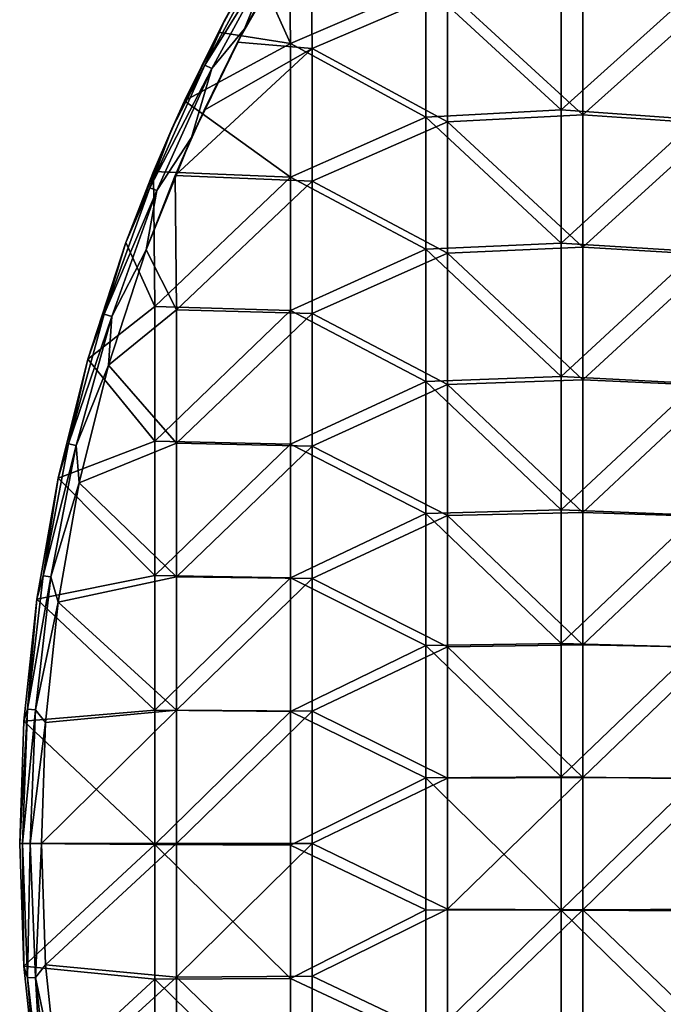
# Model space of a CAD drawing. Units: millimetres. Extents: x -65 to 65, y -65 to 80.
# Drawn here: x -65 to -41, y -6 to 30 of the extents above; entities that cross this region are included whole.
import ezdxf

# ---------------------------------------------------------------- set-up
doc = ezdxf.new("R2010")
doc.units = ezdxf.units.MM
doc.header["$LTSCALE"] = 65.185185
for name, color, linetype in [('84', 7, 'CONTINUOUS'), ('85', 7, 'CONTINUOUS'), ('86', 7, 'CONTINUOUS'), ('87', 7, 'CONTINUOUS'), ('88', 7, 'CONTINUOUS'), ('89', 7, 'CONTINUOUS'), ('90', 7, 'CONTINUOUS'), ('91', 7, 'CONTINUOUS')]:
    doc.layers.add(name, color=color, linetype=linetype)

msp = doc.modelspace()

# ---------------------------------------------------------------- linework, layer by layer
at = {"layer": '84', "linetype": 'Continuous'}
for points in [[(-55.599, 32.1, -32.85), (-56.946, 29.644, -32.85), (-54.246, 34.336, -32.85), (-55.599, 32.1, -32.85)], [(-54.246, 34.336, -32.85), (-56.946, 29.644, -32.85), (-54.195, 29.403, -32.85), (-54.246, 34.336, -32.85)], [(-54.246, 34.336, -32.85), (-54.195, 29.403, -32.85), (-49.19, 31.547, -32.85), (-54.246, 34.336, -32.85)], [(-44.185, 31.858, -32.85), (-49.19, 31.547, -32.85), (-44.185, 26.957, -32.85), (-44.185, 31.858, -32.85)], [(-44.185, 31.858, -32.85), (-44.185, 26.957, -32.85), (-39.18, 31.441, -32.85), (-44.185, 31.858, -32.85)], [(-49.19, 31.547, -32.85), (-54.195, 29.403, -32.85), (-49.19, 26.694, -32.85), (-49.19, 31.547, -32.85)], [(-49.19, 31.547, -32.85), (-49.19, 26.694, -32.85), (-44.185, 26.957, -32.85), (-49.19, 31.547, -32.85)], [(-39.18, 31.441, -32.85), (-44.185, 26.957, -32.85), (-39.18, 26.604, -32.85), (-39.18, 31.441, -32.85)], [(-56.946, 29.644, -32.85), (-58.185, 27.132, -32.85), (-54.195, 29.403, -32.85), (-56.946, 29.644, -32.85)], [(-58.185, 27.132, -32.85), (-59.256, 24.705, -32.85), (-54.195, 29.403, -32.85), (-58.185, 27.132, -32.85)], [(-54.195, 29.403, -32.85), (-59.256, 24.705, -32.85), (-54.195, 24.503, -32.85), (-54.195, 29.403, -32.85)], [(-54.195, 29.403, -32.85), (-54.195, 24.503, -32.85), (-49.19, 26.694, -32.85), (-54.195, 29.403, -32.85)], [(-44.185, 26.957, -32.85), (-49.19, 26.694, -32.85), (-44.185, 22.055, -32.85), (-44.185, 26.957, -32.85)], [(-44.185, 26.957, -32.85), (-44.185, 22.055, -32.85), (-39.18, 26.604, -32.85), (-44.185, 26.957, -32.85)], [(-49.19, 26.694, -32.85), (-54.195, 24.503, -32.85), (-49.19, 21.84, -32.85), (-49.19, 26.694, -32.85)], [(-49.19, 26.694, -32.85), (-49.19, 21.84, -32.85), (-44.185, 22.055, -32.85), (-49.19, 26.694, -32.85)], [(-39.18, 26.604, -32.85), (-44.185, 22.055, -32.85), (-39.18, 21.767, -32.85), (-39.18, 26.604, -32.85)], [(-59.256, 24.705, -32.85), (-60.328, 21.958, -32.85), (-59.2, 19.745, -32.85), (-59.256, 24.705, -32.85)], [(-59.256, 24.705, -32.85), (-59.2, 19.745, -32.85), (-54.195, 24.503, -32.85), (-59.256, 24.705, -32.85)], [(-54.195, 24.503, -32.85), (-59.2, 19.745, -32.85), (-54.195, 19.602, -32.85), (-54.195, 24.503, -32.85)], [(-54.195, 24.503, -32.85), (-54.195, 19.602, -32.85), (-49.19, 21.84, -32.85), (-54.195, 24.503, -32.85)], [(-60.328, 21.958, -32.85), (-61.713, 17.696, -32.85), (-59.2, 19.745, -32.85), (-60.328, 21.958, -32.85)], [(-44.185, 22.055, -32.85), (-49.19, 21.84, -32.85), (-44.185, 17.154, -32.85), (-44.185, 22.055, -32.85)], [(-44.185, 22.055, -32.85), (-44.185, 17.154, -32.85), (-39.18, 21.767, -32.85), (-44.185, 22.055, -32.85)], [(-49.19, 21.84, -32.85), (-54.195, 19.602, -32.85), (-49.19, 16.987, -32.85), (-49.19, 21.84, -32.85)], [(-49.19, 21.84, -32.85), (-49.19, 16.987, -32.85), (-44.185, 17.154, -32.85), (-49.19, 21.84, -32.85)], [(-39.18, 21.767, -32.85), (-44.185, 17.154, -32.85), (-39.18, 16.93, -32.85), (-39.18, 21.767, -32.85)], [(-59.2, 19.745, -32.85), (-61.713, 17.696, -32.85), (-59.2, 14.809, -32.85), (-59.2, 19.745, -32.85)], [(-59.2, 19.745, -32.85), (-59.2, 14.809, -32.85), (-54.195, 19.602, -32.85), (-59.2, 19.745, -32.85)], [(-54.195, 19.602, -32.85), (-59.2, 14.809, -32.85), (-54.195, 14.702, -32.85), (-54.195, 19.602, -32.85)], [(-54.195, 19.602, -32.85), (-54.195, 14.702, -32.85), (-49.19, 16.987, -32.85), (-54.195, 19.602, -32.85)], [(-61.713, 17.696, -32.85), (-62.797, 13.348, -32.85), (-59.2, 14.809, -32.85), (-61.713, 17.696, -32.85)], [(-44.185, 17.154, -32.85), (-49.19, 16.987, -32.85), (-44.185, 12.253, -32.85), (-44.185, 17.154, -32.85)], [(-44.185, 17.154, -32.85), (-44.185, 12.253, -32.85), (-39.18, 16.93, -32.85), (-44.185, 17.154, -32.85)], [(-49.19, 16.987, -32.85), (-54.195, 14.702, -32.85), (-49.19, 12.134, -32.85), (-49.19, 16.987, -32.85)], [(-49.19, 16.987, -32.85), (-49.19, 12.134, -32.85), (-44.185, 12.253, -32.85), (-49.19, 16.987, -32.85)], [(-39.18, 16.93, -32.85), (-44.185, 12.253, -32.85), (-39.18, 12.093, -32.85), (-39.18, 16.93, -32.85)], [(-59.2, 14.809, -32.85), (-62.797, 13.348, -32.85), (-59.2, 9.873, -32.85), (-59.2, 14.809, -32.85)], [(-59.2, 14.809, -32.85), (-59.2, 9.873, -32.85), (-54.195, 14.702, -32.85), (-59.2, 14.809, -32.85)], [(-54.195, 14.702, -32.85), (-59.2, 9.873, -32.85), (-54.195, 9.801, -32.85), (-54.195, 14.702, -32.85)], [(-54.195, 14.702, -32.85), (-54.195, 9.801, -32.85), (-49.19, 12.134, -32.85), (-54.195, 14.702, -32.85)], [(-62.797, 13.348, -32.85), (-63.575, 8.935, -32.85), (-59.2, 9.873, -32.85), (-62.797, 13.348, -32.85)], [(-49.19, 12.134, -32.85), (-54.195, 9.801, -32.85), (-49.19, 7.28, -32.85), (-49.19, 12.134, -32.85)], [(-44.185, 12.253, -32.85), (-49.19, 12.134, -32.85), (-44.185, 7.352, -32.85), (-44.185, 12.253, -32.85)], [(-49.19, 12.134, -32.85), (-49.19, 7.28, -32.85), (-44.185, 7.352, -32.85), (-49.19, 12.134, -32.85)], [(-44.185, 12.253, -32.85), (-44.185, 7.352, -32.85), (-39.18, 12.093, -32.85), (-44.185, 12.253, -32.85)], [(-39.18, 12.093, -32.85), (-44.185, 7.352, -32.85), (-39.18, 7.256, -32.85), (-39.18, 12.093, -32.85)], [(-59.2, 9.873, -32.85), (-63.575, 8.935, -32.85), (-59.2, 4.936, -32.85), (-59.2, 9.873, -32.85)], [(-59.2, 9.873, -32.85), (-59.2, 4.936, -32.85), (-54.195, 9.801, -32.85), (-59.2, 9.873, -32.85)], [(-54.195, 9.801, -32.85), (-59.2, 4.936, -32.85), (-54.195, 4.901, -32.85), (-54.195, 9.801, -32.85)], [(-54.195, 9.801, -32.85), (-54.195, 4.901, -32.85), (-49.19, 7.28, -32.85), (-54.195, 9.801, -32.85)], [(-63.575, 8.935, -32.85), (-64.044, 4.478, -32.85), (-59.2, 4.936, -32.85), (-63.575, 8.935, -32.85)], [(-44.185, 7.352, -32.85), (-49.19, 7.28, -32.85), (-44.185, 2.451, -32.85), (-44.185, 7.352, -32.85)], [(-44.185, 7.352, -32.85), (-44.185, 2.451, -32.85), (-39.18, 7.256, -32.85), (-44.185, 7.352, -32.85)], [(-49.19, 7.28, -32.85), (-54.195, 4.901, -32.85), (-49.19, 2.427, -32.85), (-49.19, 7.28, -32.85)], [(-49.19, 7.28, -32.85), (-49.19, 2.427, -32.85), (-44.185, 2.451, -32.85), (-49.19, 7.28, -32.85)], [(-39.18, 7.256, -32.85), (-44.185, 2.451, -32.85), (-39.18, 2.419, -32.85), (-39.18, 7.256, -32.85)], [(-64.044, 4.478, -32.85), (-64.2, 0, -32.85), (-59.2, 4.936, -32.85), (-64.044, 4.478, -32.85)], [(-59.2, 4.936, -32.85), (-64.2, 0, -32.85), (-59.2, 0, -32.85), (-59.2, 4.936, -32.85)], [(-59.2, 4.936, -32.85), (-59.2, 0, -32.85), (-54.195, 4.901, -32.85), (-59.2, 4.936, -32.85)], [(-54.195, 4.901, -32.85), (-59.2, 0, -32.85), (-54.195, 0, -32.85), (-54.195, 4.901, -32.85)], [(-54.195, 4.901, -32.85), (-54.195, 0, -32.85), (-49.19, 2.427, -32.85), (-54.195, 4.901, -32.85)], [(-49.19, 2.427, -32.85), (-54.195, 0, -32.85), (-49.19, -2.427, -32.85), (-49.19, 2.427, -32.85)], [(-49.19, 2.427, -32.85), (-49.19, -2.427, -32.85), (-44.185, 2.451, -32.85), (-49.19, 2.427, -32.85)], [(-44.185, 2.451, -32.85), (-49.19, -2.427, -32.85), (-44.185, -2.451, -32.85), (-44.185, 2.451, -32.85)], [(-44.185, 2.451, -32.85), (-44.185, -2.451, -32.85), (-39.18, 2.419, -32.85), (-44.185, 2.451, -32.85)], [(-39.18, 2.419, -32.85), (-44.185, -2.451, -32.85), (-39.18, -2.419, -32.85), (-39.18, 2.419, -32.85)], [(-59.2, 0, -32.85), (-64.2, 0, -32.85), (-64.044, -4.478, -32.85), (-59.2, 0, -32.85)], [(-59.2, -4.936, -32.85), (-59.2, 0, -32.85), (-64.044, -4.478, -32.85), (-59.2, -4.936, -32.85)], [(-59.2, 0, -32.85), (-59.2, -4.936, -32.85), (-54.195, 0, -32.85), (-59.2, 0, -32.85)], [(-54.195, 0, -32.85), (-59.2, -4.936, -32.85), (-54.195, -4.901, -32.85), (-54.195, 0, -32.85)], [(-54.195, 0, -32.85), (-54.195, -4.901, -32.85), (-49.19, -2.427, -32.85), (-54.195, 0, -32.85)], [(-49.19, -2.427, -32.85), (-54.195, -4.901, -32.85), (-49.19, -7.28, -32.85), (-49.19, -2.427, -32.85)], [(-49.19, -2.427, -32.85), (-49.19, -7.28, -32.85), (-44.185, -2.451, -32.85), (-49.19, -2.427, -32.85)], [(-44.185, -2.451, -32.85), (-49.19, -7.28, -32.85), (-44.185, -7.352, -32.85), (-44.185, -2.451, -32.85)], [(-39.18, -2.419, -32.85), (-44.185, -2.451, -32.85), (-39.18, -7.256, -32.85), (-39.18, -2.419, -32.85)], [(-44.185, -2.451, -32.85), (-44.185, -7.352, -32.85), (-39.18, -7.256, -32.85), (-44.185, -2.451, -32.85)], [(-63.575, -8.935, -32.85), (-59.2, -4.936, -32.85), (-64.044, -4.478, -32.85), (-63.575, -8.935, -32.85)], [(-59.2, -9.873, -32.85), (-59.2, -4.936, -32.85), (-63.575, -8.935, -32.85), (-59.2, -9.873, -32.85)], [(-54.195, -4.901, -32.85), (-59.2, -4.936, -32.85), (-54.195, -9.801, -32.85), (-54.195, -4.901, -32.85)], [(-59.2, -4.936, -32.85), (-59.2, -9.873, -32.85), (-54.195, -9.801, -32.85), (-59.2, -4.936, -32.85)], [(-54.195, -4.901, -32.85), (-54.195, -9.801, -32.85), (-49.19, -7.28, -32.85), (-54.195, -4.901, -32.85)]]:
    msp.add_3dface(points, dxfattribs=at)
at = {"layer": '85', "linetype": 'Continuous'}
for points in [[(-65, 0, -39.85), (-64.842, -4.534, -39.85), (-65, 0, -33.85), (-65, 0, -39.85)], [(-65, 0, -33.85), (-64.842, -4.534, -39.85), (-64.842, -4.534, -33.85), (-65, 0, -33.85)], [(-64.842, -4.534, -39.85), (-64.367, -9.046, -39.85), (-64.842, -4.534, -33.85), (-64.842, -4.534, -39.85)], [(-64.842, -4.534, -33.85), (-64.367, -9.046, -39.85), (-64.367, -9.046, -33.85), (-64.842, -4.534, -33.85)]]:
    msp.add_3dface(points, dxfattribs=at)
at = {"layer": '86', "linetype": 'Continuous'}
for points in [[(-55.046, 34.568, -39.85), (-54.995, 29.595, -39.85), (-56.292, 32.5, -39.85), (-55.046, 34.568, -39.85)], [(-54.995, 29.595, -39.85), (-55.046, 34.568, -39.85), (-49.99, 31.753, -39.85), (-54.995, 29.595, -39.85)], [(-56.292, 32.5, -39.85), (-54.995, 29.595, -39.85), (-57.656, 30.014, -39.85), (-56.292, 32.5, -39.85)], [(-44.985, 27.142, -39.85), (-49.99, 31.753, -39.85), (-44.985, 32.076, -39.85), (-44.985, 27.142, -39.85)], [(-44.985, 27.142, -39.85), (-44.985, 32.076, -39.85), (-39.98, 31.654, -39.85), (-44.985, 27.142, -39.85)], [(-49.99, 26.868, -39.85), (-54.995, 29.595, -39.85), (-49.99, 31.753, -39.85), (-49.99, 26.868, -39.85)], [(-49.99, 26.868, -39.85), (-49.99, 31.753, -39.85), (-44.985, 27.142, -39.85), (-49.99, 26.868, -39.85)], [(-39.98, 26.778, -39.85), (-44.985, 27.142, -39.85), (-39.98, 31.654, -39.85), (-39.98, 26.778, -39.85)], [(-54.995, 29.595, -39.85), (-58.91, 27.47, -39.85), (-57.656, 30.014, -39.85), (-54.995, 29.595, -39.85)], [(-54.995, 24.654, -39.85), (-58.91, 27.47, -39.85), (-54.995, 29.595, -39.85), (-54.995, 24.654, -39.85)], [(-54.995, 24.654, -39.85), (-54.995, 29.595, -39.85), (-49.99, 26.868, -39.85), (-54.995, 24.654, -39.85)], [(-60.057, 24.862, -39.85), (-58.91, 27.47, -39.85), (-54.995, 24.654, -39.85), (-60.057, 24.862, -39.85)], [(-44.985, 22.208, -39.85), (-49.99, 26.868, -39.85), (-44.985, 27.142, -39.85), (-44.985, 22.208, -39.85)], [(-44.985, 22.208, -39.85), (-44.985, 27.142, -39.85), (-39.98, 26.778, -39.85), (-44.985, 22.208, -39.85)], [(-49.99, 21.982, -39.85), (-54.995, 24.654, -39.85), (-49.99, 26.868, -39.85), (-49.99, 21.982, -39.85)], [(-49.99, 21.982, -39.85), (-49.99, 26.868, -39.85), (-44.985, 22.208, -39.85), (-49.99, 21.982, -39.85)], [(-39.98, 21.901, -39.85), (-44.985, 22.208, -39.85), (-39.98, 26.778, -39.85), (-39.98, 21.901, -39.85)], [(-60.057, 24.862, -39.85), (-60, 19.864, -39.85), (-61.08, 22.231, -39.85), (-60.057, 24.862, -39.85)], [(-60, 19.864, -39.85), (-60.057, 24.862, -39.85), (-54.995, 24.654, -39.85), (-60, 19.864, -39.85)], [(-54.995, 19.713, -39.85), (-60, 19.864, -39.85), (-54.995, 24.654, -39.85), (-54.995, 19.713, -39.85)], [(-54.995, 19.713, -39.85), (-54.995, 24.654, -39.85), (-49.99, 21.982, -39.85), (-54.995, 19.713, -39.85)], [(-61.08, 22.231, -39.85), (-60, 19.864, -39.85), (-62.482, 17.916, -39.85), (-61.08, 22.231, -39.85)], [(-49.99, 17.097, -39.85), (-54.995, 19.713, -39.85), (-49.99, 21.982, -39.85), (-49.99, 17.097, -39.85)], [(-44.985, 17.275, -39.85), (-49.99, 21.982, -39.85), (-44.985, 22.208, -39.85), (-44.985, 17.275, -39.85)], [(-49.99, 17.097, -39.85), (-49.99, 21.982, -39.85), (-44.985, 17.275, -39.85), (-49.99, 17.097, -39.85)], [(-44.985, 17.275, -39.85), (-44.985, 22.208, -39.85), (-39.98, 21.901, -39.85), (-44.985, 17.275, -39.85)], [(-39.98, 17.024, -39.85), (-44.985, 17.275, -39.85), (-39.98, 21.901, -39.85), (-39.98, 17.024, -39.85)], [(-60, 19.864, -39.85), (-60, 14.89, -39.85), (-62.482, 17.916, -39.85), (-60, 19.864, -39.85)], [(-60, 14.89, -39.85), (-60, 19.864, -39.85), (-54.995, 19.713, -39.85), (-60, 14.89, -39.85)], [(-54.995, 14.772, -39.85), (-60, 14.89, -39.85), (-54.995, 19.713, -39.85), (-54.995, 14.772, -39.85)], [(-54.995, 14.772, -39.85), (-54.995, 19.713, -39.85), (-49.99, 17.097, -39.85), (-54.995, 14.772, -39.85)], [(-62.482, 17.916, -39.85), (-60, 14.89, -39.85), (-63.58, 13.514, -39.85), (-62.482, 17.916, -39.85)], [(-44.985, 12.341, -39.85), (-49.99, 17.097, -39.85), (-44.985, 17.275, -39.85), (-44.985, 12.341, -39.85)], [(-44.985, 12.341, -39.85), (-44.985, 17.275, -39.85), (-39.98, 17.024, -39.85), (-44.985, 12.341, -39.85)], [(-49.99, 12.211, -39.85), (-54.995, 14.772, -39.85), (-49.99, 17.097, -39.85), (-49.99, 12.211, -39.85)], [(-49.99, 12.211, -39.85), (-49.99, 17.097, -39.85), (-44.985, 12.341, -39.85), (-49.99, 12.211, -39.85)], [(-39.98, 12.148, -39.85), (-44.985, 12.341, -39.85), (-39.98, 17.024, -39.85), (-39.98, 12.148, -39.85)], [(-60, 14.89, -39.85), (-60, 9.916, -39.85), (-63.58, 13.514, -39.85), (-60, 14.89, -39.85)], [(-60, 9.916, -39.85), (-60, 14.89, -39.85), (-54.995, 14.772, -39.85), (-60, 9.916, -39.85)], [(-54.995, 9.832, -39.85), (-60, 9.916, -39.85), (-54.995, 14.772, -39.85), (-54.995, 9.832, -39.85)], [(-54.995, 9.832, -39.85), (-54.995, 14.772, -39.85), (-49.99, 12.211, -39.85), (-54.995, 9.832, -39.85)], [(-63.58, 13.514, -39.85), (-60, 9.916, -39.85), (-64.367, 9.046, -39.85), (-63.58, 13.514, -39.85)], [(-49.99, 7.326, -39.85), (-54.995, 9.832, -39.85), (-49.99, 12.211, -39.85), (-49.99, 7.326, -39.85)], [(-44.985, 7.407, -39.85), (-49.99, 12.211, -39.85), (-44.985, 12.341, -39.85), (-44.985, 7.407, -39.85)], [(-49.99, 7.326, -39.85), (-49.99, 12.211, -39.85), (-44.985, 7.407, -39.85), (-49.99, 7.326, -39.85)], [(-44.985, 7.407, -39.85), (-44.985, 12.341, -39.85), (-39.98, 12.148, -39.85), (-44.985, 7.407, -39.85)], [(-39.98, 7.271, -39.85), (-44.985, 7.407, -39.85), (-39.98, 12.148, -39.85), (-39.98, 7.271, -39.85)], [(-60, 9.916, -39.85), (-60, 4.941, -39.85), (-64.367, 9.046, -39.85), (-60, 9.916, -39.85)], [(-60, 4.941, -39.85), (-60, 9.916, -39.85), (-54.995, 9.832, -39.85), (-60, 4.941, -39.85)], [(-54.995, 4.891, -39.85), (-60, 4.941, -39.85), (-54.995, 9.832, -39.85), (-54.995, 4.891, -39.85)], [(-54.995, 4.891, -39.85), (-54.995, 9.832, -39.85), (-49.99, 7.326, -39.85), (-54.995, 4.891, -39.85)], [(-64.367, 9.046, -39.85), (-60, 4.941, -39.85), (-64.842, 4.534, -39.85), (-64.367, 9.046, -39.85)], [(-49.99, 2.44, -39.85), (-54.995, 4.891, -39.85), (-49.99, 7.326, -39.85), (-49.99, 2.44, -39.85)], [(-44.985, 2.473, -39.85), (-49.99, 7.326, -39.85), (-44.985, 7.407, -39.85), (-44.985, 2.473, -39.85)], [(-49.99, 2.44, -39.85), (-49.99, 7.326, -39.85), (-44.985, 2.473, -39.85), (-49.99, 2.44, -39.85)], [(-44.985, 2.473, -39.85), (-44.985, 7.407, -39.85), (-39.98, 7.271, -39.85), (-44.985, 2.473, -39.85)], [(-39.98, 2.395, -39.85), (-44.985, 2.473, -39.85), (-39.98, 7.271, -39.85), (-39.98, 2.395, -39.85)], [(-60, 4.941, -39.85), (-60, -0.033, -39.85), (-64.842, 4.534, -39.85), (-60, 4.941, -39.85)], [(-60, -0.033, -39.85), (-60, 4.941, -39.85), (-54.995, 4.891, -39.85), (-60, -0.033, -39.85)], [(-54.995, -0.05, -39.85), (-60, -0.033, -39.85), (-54.995, 4.891, -39.85), (-54.995, -0.05, -39.85)], [(-54.995, -0.05, -39.85), (-54.995, 4.891, -39.85), (-49.99, 2.44, -39.85), (-54.995, -0.05, -39.85)], [(-60, -0.033, -39.85), (-65, 0, -39.85), (-64.842, 4.534, -39.85), (-60, -0.033, -39.85)], [(-49.99, -2.445, -39.85), (-54.995, -0.05, -39.85), (-49.99, 2.44, -39.85), (-49.99, -2.445, -39.85)], [(-44.985, -2.46, -39.85), (-49.99, 2.44, -39.85), (-44.985, 2.473, -39.85), (-44.985, -2.46, -39.85)], [(-49.99, -2.445, -39.85), (-49.99, 2.44, -39.85), (-44.985, -2.46, -39.85), (-49.99, -2.445, -39.85)], [(-44.985, -2.46, -39.85), (-44.985, 2.473, -39.85), (-39.98, 2.395, -39.85), (-44.985, -2.46, -39.85)], [(-39.98, -2.482, -39.85), (-44.985, -2.46, -39.85), (-39.98, 2.395, -39.85), (-39.98, -2.482, -39.85)], [(-64.842, -4.534, -39.85), (-65, 0, -39.85), (-60, -0.033, -39.85), (-64.842, -4.534, -39.85)], [(-60, -5.007, -39.85), (-64.842, -4.534, -39.85), (-60, -0.033, -39.85), (-60, -5.007, -39.85)], [(-60, -5.007, -39.85), (-60, -0.033, -39.85), (-54.995, -4.99, -39.85), (-60, -5.007, -39.85)], [(-54.995, -4.99, -39.85), (-60, -0.033, -39.85), (-54.995, -0.05, -39.85), (-54.995, -4.99, -39.85)], [(-54.995, -4.99, -39.85), (-54.995, -0.05, -39.85), (-49.99, -2.445, -39.85), (-54.995, -4.99, -39.85)], [(-49.99, -7.331, -39.85), (-54.995, -4.99, -39.85), (-49.99, -2.445, -39.85), (-49.99, -7.331, -39.85)], [(-49.99, -7.331, -39.85), (-49.99, -2.445, -39.85), (-44.985, -2.46, -39.85), (-49.99, -7.331, -39.85)], [(-44.985, -7.394, -39.85), (-49.99, -7.331, -39.85), (-44.985, -2.46, -39.85), (-44.985, -7.394, -39.85)], [(-44.985, -7.394, -39.85), (-44.985, -2.46, -39.85), (-39.98, -7.359, -39.85), (-44.985, -7.394, -39.85)], [(-39.98, -7.359, -39.85), (-44.985, -2.46, -39.85), (-39.98, -2.482, -39.85), (-39.98, -7.359, -39.85)], [(-64.367, -9.046, -39.85), (-64.842, -4.534, -39.85), (-60, -5.007, -39.85), (-64.367, -9.046, -39.85)], [(-60, -9.982, -39.85), (-64.367, -9.046, -39.85), (-60, -5.007, -39.85), (-60, -9.982, -39.85)], [(-54.995, -9.931, -39.85), (-60, -5.007, -39.85), (-54.995, -4.99, -39.85), (-54.995, -9.931, -39.85)], [(-60, -9.982, -39.85), (-60, -5.007, -39.85), (-54.995, -9.931, -39.85), (-60, -9.982, -39.85)], [(-54.995, -9.931, -39.85), (-54.995, -4.99, -39.85), (-49.99, -7.331, -39.85), (-54.995, -9.931, -39.85)]]:
    msp.add_3dface(points, dxfattribs=at)
at = {"layer": '87', "linetype": 'Continuous'}
for points in [[(-56.292, 32.5, -39.85), (-57.656, 30.014, -39.85), (-57.392, 30.516, -33.85), (-56.292, 32.5, -39.85)], [(-57.392, 30.516, -33.85), (-58.91, 27.47, -39.85), (-59.38, 26.438, -33.85), (-57.392, 30.516, -33.85)], [(-57.656, 30.014, -39.85), (-58.91, 27.47, -39.85), (-57.392, 30.516, -33.85), (-57.656, 30.014, -39.85)], [(-58.91, 27.47, -39.85), (-60.057, 24.862, -39.85), (-59.38, 26.438, -33.85), (-58.91, 27.47, -39.85)], [(-60.057, 24.862, -39.85), (-61.08, 22.231, -39.85), (-59.38, 26.438, -33.85), (-60.057, 24.862, -39.85)], [(-59.38, 26.438, -33.85), (-61.08, 22.231, -39.85), (-61.08, 22.231, -33.85), (-59.38, 26.438, -33.85)], [(-61.08, 22.231, -39.85), (-62.482, 17.916, -39.85), (-61.08, 22.231, -33.85), (-61.08, 22.231, -39.85)], [(-61.08, 22.231, -33.85), (-62.482, 17.916, -39.85), (-62.482, 17.916, -33.85), (-61.08, 22.231, -33.85)], [(-62.482, 17.916, -39.85), (-63.58, 13.514, -39.85), (-62.482, 17.916, -33.85), (-62.482, 17.916, -39.85)], [(-62.482, 17.916, -33.85), (-63.58, 13.514, -39.85), (-63.58, 13.514, -33.85), (-62.482, 17.916, -33.85)], [(-63.58, 13.514, -39.85), (-64.367, 9.046, -39.85), (-63.58, 13.514, -33.85), (-63.58, 13.514, -39.85)], [(-63.58, 13.514, -33.85), (-64.367, 9.046, -39.85), (-64.367, 9.046, -33.85), (-63.58, 13.514, -33.85)], [(-64.367, 9.046, -39.85), (-64.842, 4.534, -39.85), (-64.367, 9.046, -33.85), (-64.367, 9.046, -39.85)], [(-64.367, 9.046, -33.85), (-64.842, 4.534, -39.85), (-64.842, 4.534, -33.85), (-64.367, 9.046, -33.85)], [(-65, 0, -39.85), (-65, 0, -33.85), (-64.842, 4.534, -33.85), (-65, 0, -39.85)], [(-64.842, 4.534, -39.85), (-65, 0, -39.85), (-64.842, 4.534, -33.85), (-64.842, 4.534, -39.85)]]:
    msp.add_3dface(points, dxfattribs=at)
at = {"layer": '88', "linetype": 'Continuous'}
for points in [[(-65, 0, -33.85), (-64.842, -4.534, -33.85), (-64.898, 0, -33.409), (-65, 0, -33.85)], [(-64.898, 0, -33.409), (-64.842, -4.534, -33.85), (-64.707, -4.968, -33.409), (-64.898, 0, -33.409)], [(-64.611, 0, -33.058), (-64.898, 0, -33.409), (-64.707, -4.968, -33.409), (-64.611, 0, -33.058)], [(-64.421, -4.946, -33.058), (-64.611, 0, -33.058), (-64.707, -4.968, -33.409), (-64.421, -4.946, -33.058)], [(-64.611, 0, -33.058), (-64.421, -4.946, -33.058), (-64.2, 0, -32.87), (-64.611, 0, -33.058)], [(-64.2, 0, -32.87), (-64.421, -4.946, -33.058), (-64.044, -4.478, -32.87), (-64.2, 0, -32.87)], [(-64.842, -4.534, -33.85), (-64.367, -9.046, -33.85), (-64.707, -4.968, -33.409), (-64.842, -4.534, -33.85)], [(-64.044, -4.478, -32.87), (-64.421, -4.946, -33.058), (-63.575, -8.935, -32.87), (-64.044, -4.478, -32.87)], [(-64.421, -4.946, -33.058), (-64.707, -4.968, -33.409), (-64.137, -9.907, -33.409), (-64.421, -4.946, -33.058)], [(-64.707, -4.968, -33.409), (-64.367, -9.046, -33.85), (-64.137, -9.907, -33.409), (-64.707, -4.968, -33.409)], [(-64.421, -4.946, -33.058), (-63.854, -9.863, -33.058), (-63.575, -8.935, -32.87), (-64.421, -4.946, -33.058)], [(-63.854, -9.863, -33.058), (-64.421, -4.946, -33.058), (-64.137, -9.907, -33.409), (-63.854, -9.863, -33.058)]]:
    msp.add_3dface(points, dxfattribs=at)
at = {"layer": '89', "linetype": 'Continuous'}
for points in [[(-54.445, 34.021, -32.87), (-55.538, 33.017, -33.058), (-56.685, 30.14, -32.87), (-54.445, 34.021, -32.87)], [(-55.784, 33.164, -33.409), (-57.392, 30.516, -33.85), (-58.159, 28.796, -33.409), (-55.784, 33.164, -33.409)], [(-55.538, 33.017, -33.058), (-55.784, 33.164, -33.409), (-58.159, 28.796, -33.409), (-55.538, 33.017, -33.058)], [(-57.902, 28.669, -33.058), (-55.538, 33.017, -33.058), (-58.159, 28.796, -33.409), (-57.902, 28.669, -33.058)], [(-55.538, 33.017, -33.058), (-57.902, 28.669, -33.058), (-56.685, 30.14, -32.87), (-55.538, 33.017, -33.058)], [(-57.392, 30.516, -33.85), (-59.38, 26.438, -33.85), (-58.159, 28.796, -33.409), (-57.392, 30.516, -33.85)], [(-56.685, 30.14, -32.87), (-57.902, 28.669, -33.058), (-58.65, 26.113, -32.87), (-56.685, 30.14, -32.87)], [(-58.159, 28.796, -33.409), (-59.38, 26.438, -33.85), (-60.193, 24.26, -33.409), (-58.159, 28.796, -33.409)], [(-57.902, 28.669, -33.058), (-58.159, 28.796, -33.409), (-60.193, 24.26, -33.409), (-57.902, 28.669, -33.058)], [(-59.927, 24.153, -33.058), (-57.902, 28.669, -33.058), (-60.193, 24.26, -33.409), (-59.927, 24.153, -33.058)], [(-57.902, 28.669, -33.058), (-59.927, 24.153, -33.058), (-58.65, 26.113, -32.87), (-57.902, 28.669, -33.058)], [(-59.38, 26.438, -33.85), (-61.08, 22.231, -33.85), (-60.193, 24.26, -33.409), (-59.38, 26.438, -33.85)], [(-58.65, 26.113, -32.87), (-59.927, 24.153, -33.058), (-60.328, 21.957, -32.87), (-58.65, 26.113, -32.87)], [(-60.193, 24.26, -33.409), (-61.08, 22.231, -33.85), (-61.873, 19.581, -33.409), (-60.193, 24.26, -33.409)], [(-59.927, 24.153, -33.058), (-60.193, 24.26, -33.409), (-61.873, 19.581, -33.409), (-59.927, 24.153, -33.058)], [(-61.6, 19.494, -33.058), (-59.927, 24.153, -33.058), (-61.873, 19.581, -33.409), (-61.6, 19.494, -33.058)], [(-59.927, 24.153, -33.058), (-61.6, 19.494, -33.058), (-60.328, 21.957, -32.87), (-59.927, 24.153, -33.058)], [(-61.08, 22.231, -33.85), (-62.482, 17.916, -33.85), (-61.873, 19.581, -33.409), (-61.08, 22.231, -33.85)], [(-60.328, 21.957, -32.87), (-61.6, 19.494, -33.058), (-61.713, 17.696, -32.87), (-60.328, 21.957, -32.87)], [(-61.873, 19.581, -33.409), (-62.482, 17.916, -33.85), (-63.191, 14.787, -33.409), (-61.873, 19.581, -33.409)], [(-61.6, 19.494, -33.058), (-61.873, 19.581, -33.409), (-63.191, 14.787, -33.409), (-61.6, 19.494, -33.058)], [(-62.911, 14.722, -33.058), (-61.6, 19.494, -33.058), (-63.191, 14.787, -33.409), (-62.911, 14.722, -33.058)], [(-61.6, 19.494, -33.058), (-62.911, 14.722, -33.058), (-61.713, 17.696, -32.87), (-61.6, 19.494, -33.058)], [(-62.482, 17.916, -33.85), (-63.58, 13.514, -33.85), (-63.191, 14.787, -33.409), (-62.482, 17.916, -33.85)], [(-61.713, 17.696, -32.87), (-62.911, 14.722, -33.058), (-62.797, 13.348, -32.87), (-61.713, 17.696, -32.87)], [(-63.191, 14.787, -33.409), (-63.58, 13.514, -33.85), (-64.137, 9.907, -33.409), (-63.191, 14.787, -33.409)], [(-62.911, 14.722, -33.058), (-63.191, 14.787, -33.409), (-64.137, 9.907, -33.409), (-62.911, 14.722, -33.058)], [(-63.854, 9.863, -33.058), (-62.911, 14.722, -33.058), (-64.137, 9.907, -33.409), (-63.854, 9.863, -33.058)], [(-62.911, 14.722, -33.058), (-63.854, 9.863, -33.058), (-62.797, 13.348, -32.87), (-62.911, 14.722, -33.058)], [(-63.58, 13.514, -33.85), (-64.367, 9.046, -33.85), (-64.137, 9.907, -33.409), (-63.58, 13.514, -33.85)], [(-62.797, 13.348, -32.87), (-63.854, 9.863, -33.058), (-63.575, 8.935, -32.87), (-62.797, 13.348, -32.87)], [(-64.137, 9.907, -33.409), (-64.367, 9.046, -33.85), (-64.707, 4.968, -33.409), (-64.137, 9.907, -33.409)], [(-63.854, 9.863, -33.058), (-64.137, 9.907, -33.409), (-64.707, 4.968, -33.409), (-63.854, 9.863, -33.058)], [(-64.421, 4.946, -33.058), (-63.854, 9.863, -33.058), (-64.707, 4.968, -33.409), (-64.421, 4.946, -33.058)], [(-63.854, 9.863, -33.058), (-64.421, 4.946, -33.058), (-63.575, 8.935, -32.87), (-63.854, 9.863, -33.058)], [(-64.367, 9.046, -33.85), (-64.842, 4.534, -33.85), (-64.707, 4.968, -33.409), (-64.367, 9.046, -33.85)], [(-63.575, 8.935, -32.87), (-64.421, 4.946, -33.058), (-64.044, 4.478, -32.87), (-63.575, 8.935, -32.87)], [(-64.842, 4.534, -33.85), (-65, 0, -33.85), (-64.707, 4.968, -33.409), (-64.842, 4.534, -33.85)], [(-65, 0, -33.85), (-64.898, 0, -33.409), (-64.707, 4.968, -33.409), (-65, 0, -33.85)], [(-64.898, 0, -33.409), (-64.421, 4.946, -33.058), (-64.707, 4.968, -33.409), (-64.898, 0, -33.409)], [(-64.898, 0, -33.409), (-64.611, 0, -33.058), (-64.421, 4.946, -33.058), (-64.898, 0, -33.409)], [(-64.421, 4.946, -33.058), (-64.611, 0, -33.058), (-64.044, 4.478, -32.87), (-64.421, 4.946, -33.058)], [(-64.611, 0, -33.058), (-64.2, 0, -32.87), (-64.044, 4.478, -32.87), (-64.611, 0, -33.058)]]:
    msp.add_3dface(points, dxfattribs=at)
at = {"layer": '90', "linetype": 'Continuous'}
for points in [[(-55.599, 32.1, -32.85), (-54.445, 34.021, -32.87), (-56.685, 30.14, -32.87), (-55.599, 32.1, -32.85)], [(-56.946, 29.644, -32.85), (-55.599, 32.1, -32.85), (-56.685, 30.14, -32.87), (-56.946, 29.644, -32.85)], [(-56.946, 29.644, -32.85), (-56.685, 30.14, -32.87), (-58.65, 26.113, -32.87), (-56.946, 29.644, -32.85)], [(-58.185, 27.132, -32.85), (-56.946, 29.644, -32.85), (-58.65, 26.113, -32.87), (-58.185, 27.132, -32.85)], [(-59.256, 24.705, -32.85), (-58.185, 27.132, -32.85), (-58.65, 26.113, -32.87), (-59.256, 24.705, -32.85)], [(-59.256, 24.705, -32.85), (-58.65, 26.113, -32.87), (-60.328, 21.957, -32.87), (-59.256, 24.705, -32.85)], [(-60.328, 21.958, -32.85), (-59.256, 24.705, -32.85), (-60.328, 21.957, -32.87), (-60.328, 21.958, -32.85)], [(-61.713, 17.696, -32.85), (-60.328, 21.958, -32.85), (-61.713, 17.696, -32.87), (-61.713, 17.696, -32.85)], [(-60.328, 21.958, -32.85), (-60.328, 21.957, -32.87), (-61.713, 17.696, -32.87), (-60.328, 21.958, -32.85)], [(-62.797, 13.348, -32.85), (-61.713, 17.696, -32.85), (-62.797, 13.348, -32.87), (-62.797, 13.348, -32.85)], [(-61.713, 17.696, -32.85), (-61.713, 17.696, -32.87), (-62.797, 13.348, -32.87), (-61.713, 17.696, -32.85)], [(-63.575, 8.935, -32.85), (-62.797, 13.348, -32.85), (-63.575, 8.935, -32.87), (-63.575, 8.935, -32.85)], [(-62.797, 13.348, -32.85), (-62.797, 13.348, -32.87), (-63.575, 8.935, -32.87), (-62.797, 13.348, -32.85)], [(-64.044, 4.478, -32.85), (-63.575, 8.935, -32.85), (-64.044, 4.478, -32.87), (-64.044, 4.478, -32.85)], [(-63.575, 8.935, -32.85), (-63.575, 8.935, -32.87), (-64.044, 4.478, -32.87), (-63.575, 8.935, -32.85)], [(-64.2, 0, -32.85), (-64.044, 4.478, -32.85), (-64.2, 0, -32.87), (-64.2, 0, -32.85)], [(-64.2, 0, -32.87), (-64.044, 4.478, -32.85), (-64.044, 4.478, -32.87), (-64.2, 0, -32.87)]]:
    msp.add_3dface(points, dxfattribs=at)
at = {"layer": '91', "linetype": 'Continuous'}
for points in [[(-64.044, -4.478, -32.85), (-64.2, 0, -32.85), (-64.044, -4.478, -32.87), (-64.044, -4.478, -32.85)], [(-64.2, 0, -32.85), (-64.2, 0, -32.87), (-64.044, -4.478, -32.87), (-64.2, 0, -32.85)], [(-63.575, -8.935, -32.85), (-64.044, -4.478, -32.85), (-63.575, -8.935, -32.87), (-63.575, -8.935, -32.85)], [(-64.044, -4.478, -32.85), (-64.044, -4.478, -32.87), (-63.575, -8.935, -32.87), (-64.044, -4.478, -32.85)]]:
    msp.add_3dface(points, dxfattribs=at)

doc.saveas('drawing.dxf')
